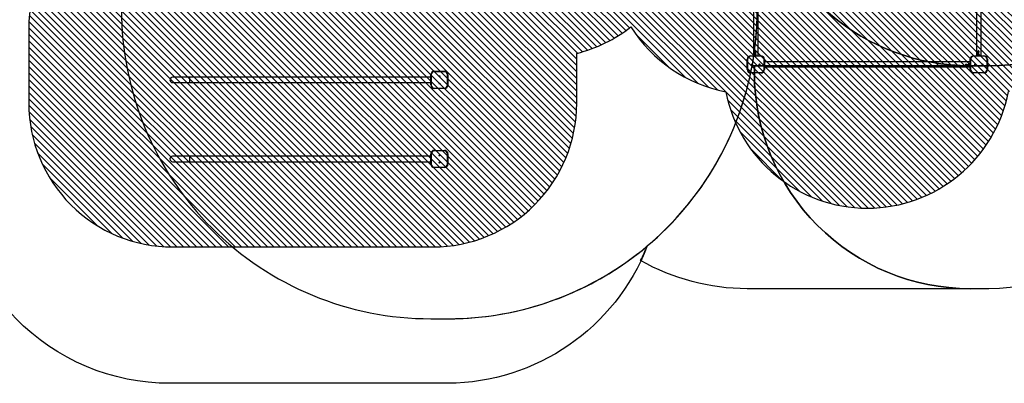
# Model space of a CAD drawing. Units: centimetres. Extents: x 2740 to 4372, y -3886 to -2817.
# Drawn here: x 3290 to 3975, y -3886 to -3633 of the extents above; entities that cross this region are included whole.
import ezdxf

# ---------------------------------------------------------------- set-up
doc = ezdxf.new("R2010")
doc.units = ezdxf.units.CM
doc.layers.add('VP-EQ', color=7, linetype='Continuous', true_color=0x8a3492)
doc.layers.add('VP-HIC', color=6, linetype='Continuous')
doc.layers.add('VP-USE', color=4, linetype='Continuous')
doc.dimstyles.new('Strefa', dxfattribs={"dimtxt": 14, "dimasz": 20, "dimexe": 20, "dimexo": 50, "dimgap": 20, "dimtad": 0, "dimdec": 0, "dimzin": 0, "dimdsep": 46, "dimtxsty": 'Standard', "dimcen": 0.09, "dimadec": 0, "dimazin": 0, "dimtfac": 1, "dimtdec": 4, "dimtofl": 0, "dimtmove": 0, "dimatfit": 3, "dimfxl": 70, "dimfxlon": 1, "dimtolj": 1, "dimtzin": 0, "dimarcsym": 0})

# ---------------------------------------------------------------- blocks, each defined once
blk = doc.blocks.new('*D89')
at = {"layer": 'Defpoints', "color": 0}
for p in [(3582.4, -3237.05), (3582.05, -3735.74), (4256.55, -3735.74)]:
    blk.add_point(p, dxfattribs=at)
at = {"layer": 'VP-EQ', "color": 0, "lineweight": -2}
for p, q in [((4186.55, -3237.05), (4276.55, -3237.05)), ((4256.55, -3257.05), (4256.55, -3447.73)), ((4256.55, -3715.74), (4256.55, -3525.06)), ((4186.55, -3735.74), (4276.55, -3735.74))]:
    blk.add_line(p, q, dxfattribs=at)
at = {"layer": 'VP-EQ', "color": 0}
for points in [[(4259.89, -3257.05), (4253.22, -3257.05), (4256.55, -3237.05)], [(4253.22, -3715.74), (4259.89, -3715.74), (4256.55, -3735.74)]]:
    blk.add_solid(points, dxfattribs=at)
at = {"layer": 'VP-EQ', "color": 0, "insert": (4256.55, -3486.4), "char_height": 14, "attachment_point": 5, "rotation": 90}
blk.add_mtext('\\A1;499', dxfattribs=at)
blk = doc.blocks.new('*D90')
at = {"layer": 'Defpoints', "color": 0}
for p in [(3662.94, -3087.05), (3511.71, -3885.74), (4351.95, -3885.74)]:
    blk.add_point(p, dxfattribs=at)
at = {"layer": 'VP-EQ', "color": 0, "lineweight": -2}
for p, q in [((4281.95, -3087.05), (4371.95, -3087.05)), ((4351.95, -3107.05), (4351.95, -3450.33)), ((4351.95, -3865.74), (4351.95, -3527.66)), ((4281.95, -3885.74), (4371.95, -3885.74))]:
    blk.add_line(p, q, dxfattribs=at)
at = {"layer": 'VP-EQ', "color": 0}
for points in [[(4355.29, -3107.05), (4348.62, -3107.05), (4351.95, -3087.05)], [(4348.62, -3865.74), (4355.29, -3865.74), (4351.95, -3885.74)]]:
    blk.add_solid(points, dxfattribs=at)
at = {"layer": 'VP-EQ', "color": 0, "insert": (4351.95, -3489), "char_height": 14, "attachment_point": 5, "rotation": 90}
blk.add_mtext('\\A1;799', dxfattribs=at)

msp = doc.modelspace()

# ---------------------------------------------------------------- hatches: boundary and pattern name
at = {"layer": 'VP-USE'}
h = msp.add_hatch(dxfattribs=at)
h.set_pattern_fill('ANSI31', color=4, angle=270, style=0)
h.set_pattern_definition([(315, (1284.7947, -3391.2965), (2.245064, 2.245064), [])])
edge = h.paths.add_edge_path()
edge.add_arc((3879.42, -3663.95), 100, 190.97999, 349.07777)
edge.add_arc((3959.1, -3584.62), 100, 280.66836, 432.61488)
edge.add_arc((3959.1, -3449.1), 50, 306.6972, 360)
edge.add_line((4009.1, -3449.1), (4009.1, -3401.7))
edge.add_arc((3959.1, -3401.7), 50, 0, 97.25996)
edge.add_arc((3903.12, -3346.26), 50, 353.2904, 450)
edge.add_line((3903.12, -3296.26), (3855.72, -3296.26))
edge.add_arc((3855.72, -3346.26), 50, 90, 124.81586)
edge.add_line((3827.18, -3305.21), (3827.18, -3239.59))
edge.add_arc((3777.18, -3239.83), 50, 0.27966, 90)
edge.add_line((3777.18, -3189.83), (3602.86, -3189.74))
edge.add_arc((3602.81, -3239.74), 50, 89.94228, 115.2235)
edge.add_arc((3560.38, -3239.83), 50, 65.01372, 90)
edge.add_line((3560.38, -3189.83), (3386.06, -3189.74))
edge.add_arc((3386.01, -3239.74), 50, 89.94228, 180)
edge.add_line((3336.01, -3239.74), (3336.01, -3344.51))
edge.add_arc((3386.01, -3344.51), 50, 180, 270.05075)
edge.add_line((3386.05, -3394.51), (3534.12, -3394.44))
edge.add_arc((3583.56, -3401.88), 50, 171.43991, 180)
edge.add_line((3533.56, -3401.88), (3533.56, -3449.28))
edge.add_arc((3583.56, -3449.28), 50, 180, 191.55255)
edge.add_line((3534.57, -3459.3), (3513.34, -3459.3))
edge.add_arc((3513.34, -3559.3), 100, 90, 168.4186)
edge.add_line((3415.38, -3539.22), (3396.62, -3539.22))
edge.add_arc((3396.64, -3639.22), 100, 90.01274, 180)
edge.add_line((3296.64, -3639.22), (3296.64, -3690.93))
edge.add_arc((3396.64, -3690.93), 100, 180, 270.01274)
edge.add_line((3396.66, -3790.93), (3577.58, -3790.91))
edge.add_arc((3577.58, -3690.91), 100, 270, 360)
edge.add_line((3677.58, -3690.91), (3677.58, -3656.31))
edge.add_arc((3653.34, -3559.3), 100, 284.03054, 308.24747)
edge.add_arc((3800, -3584.77), 100, 212.04903, 259.19283)

# ---------------------------------------------------------------- linework, layer by layer
at = {"layer": 'VP-EQ', "color": 0, "linetype": 'Continuous', "lineweight": 25}
for p, q in [((3800.37, -3514.95), (3800.37, -3657.95)), ((3803.74, -3657.95), (3803.74, -3514.95)), ((3955.37, -3514.95), (3955.37, -3657.95)), ((3958.74, -3657.95), (3958.74, -3514.95)), ((3801.28, -3654.99), (3801.28, -3654.66)), ((3801.28, -3654.66), (3801.36, -3654.66)), ((3801.3, -3654.99), (3801.3, -3654.66)), ((3801.36, -3654.66), (3801.36, -3654.93)), ((3801.55, -3654.98), (3801.54, -3654.88)), ((3801.54, -3654.88), (3801.55, -3654.88)), ((3801.57, -3654.98), (3801.55, -3654.88)), ((3801.62, -3654.9), (3801.66, -3655.07)), ((3801.79, -3654.63), (3801.8, -3654.63)), ((3801.79, -3654.7), (3801.8, -3654.7)), ((3956.28, -3654.99), (3956.28, -3654.66)), ((3956.28, -3654.66), (3956.36, -3654.66)), ((3956.31, -3654.99), (3956.31, -3654.66)), ((3956.36, -3654.66), (3956.36, -3654.94)), ((3956.55, -3654.98), (3956.54, -3654.88)), ((3956.54, -3654.88), (3956.55, -3654.88)), ((3956.57, -3654.98), (3956.55, -3654.88)), ((3956.62, -3654.9), (3956.66, -3655.07)), ((3956.79, -3654.63), (3956.8, -3654.63)), ((3956.79, -3654.7), (3956.8, -3654.7)), ((3796.05, -3667.45), (3796.05, -3660.45)), ((3796.05, -3660.45), (3796.35, -3660.45)), ((3796.05, -3660.45), (3796.05, -3667.45)), ((3796.05, -3660.45), (3796.05, -3660.45)), ((3796.35, -3660.45), (3796.35, -3667.45)), ((3798.55, -3658.25), (3798.55, -3657.95)), ((3798.55, -3657.95), (3805.55, -3657.95)), ((3798.55, -3657.95), (3798.55, -3657.95)), ((3805.55, -3658.25), (3798.55, -3658.25)), ((3801.26, -3655.51), (3801.29, -3655.51)), ((3801.26, -3656.74), (3801.29, -3656.74)), ((3801.26, -3657.36), (3801.29, -3657.36)), ((3801.66, -3655.07), (3801.28, -3654.99)), ((3801.28, -3654.99), (3801.3, -3654.99)), ((3801.28, -3656.08), (3802.05, -3656.08)), ((3801.28, -3656.23), (3801.28, -3656.08)), ((3801.36, -3656.27), (3801.28, -3656.23)), ((3801.28, -3656.23), (3801.3, -3656.23)), ((3801.67, -3655.07), (3801.3, -3654.99)), ((3801.3, -3656.23), (3801.3, -3656.08)), ((3801.36, -3656.26), (3801.3, -3656.23)), ((3801.36, -3654.93), (3801.55, -3654.98)), ((3801.36, -3656.15), (3801.36, -3656.27)), ((3801.36, -3656.15), (3802.05, -3656.15)), ((3801.45, -3656.51), (3801.47, -3656.51)), ((3801.45, -3656.58), (3801.47, -3656.58)), ((3801.45, -3656.91), (3801.45, -3656.98)), ((3801.45, -3657.12), (3801.47, -3657.12)), ((3801.45, -3657.2), (3801.47, -3657.2)), ((3801.45, -3657.52), (3801.45, -3657.6)), ((3801.48, -3657.71), (3801.5, -3657.71)), ((3801.49, -3657.78), (3801.5, -3657.78)), ((3801.55, -3654.98), (3801.57, -3654.98)), ((3801.58, -3656.79), (3801.66, -3656.79)), ((3801.58, -3657.4), (3801.66, -3657.4)), ((3801.61, -3656.6), (3801.62, -3656.6)), ((3801.61, -3657.22), (3801.62, -3657.22)), ((3801.66, -3655.24), (3801.67, -3655.24)), ((3801.85, -3655.34), (3801.66, -3655.31)), ((3801.67, -3655.31), (3801.66, -3655.31)), ((3801.67, -3655.71), (3801.66, -3655.71)), ((3801.66, -3655.78), (3801.67, -3655.78)), ((3801.86, -3655.34), (3801.67, -3655.31)), ((3801.68, -3656.52), (3801.69, -3656.52)), ((3801.68, -3657.13), (3801.69, -3657.13)), ((3801.74, -3657.95), (3801.72, -3657.93)), ((3801.75, -3657.95), (3801.73, -3657.93)), ((3801.76, -3657.87), (3801.84, -3657.95)), ((3801.82, -3656.47), (3801.82, -3656.47)), ((3801.82, -3656.54), (3801.83, -3656.54)), ((3801.82, -3657.08), (3801.82, -3657.08)), ((3801.82, -3657.15), (3801.83, -3657.15)), ((3801.84, -3657.01), (3801.84, -3656.94)), ((3801.84, -3656.94), (3801.84, -3656.94)), ((3801.84, -3657.01), (3801.84, -3656.94)), ((3801.84, -3657.63), (3801.84, -3657.55)), ((3801.84, -3657.55), (3801.84, -3657.55)), ((3801.84, -3657.63), (3801.84, -3657.55)), ((3801.85, -3655.15), (3801.85, -3655.08)), ((3801.85, -3655.08), (3801.85, -3655.08)), ((3801.85, -3655.15), (3801.85, -3655.08)), ((3801.86, -3655.34), (3801.85, -3655.34)), ((3801.95, -3656.88), (3801.95, -3656.88)), ((3801.95, -3657.49), (3801.95, -3657.49)), ((3801.97, -3657.7), (3802.05, -3657.7)), ((3801.97, -3657.95), (3801.97, -3657.7)), ((3801.97, -3657.95), (3801.97, -3657.7)), ((3801.99, -3654.91), (3801.99, -3654.91)), ((3801.99, -3655.51), (3801.99, -3655.51)), ((3801.99, -3656.74), (3801.99, -3656.74)), ((3801.99, -3657.36), (3801.99, -3657.36)), ((3802.05, -3656.08), (3802.05, -3656.15)), ((3802.05, -3657.7), (3802.05, -3657.95)), ((3802.07, -3654.91), (3802.07, -3654.91)), ((3802.07, -3655.51), (3802.07, -3655.51)), ((3802.07, -3656.74), (3802.07, -3656.74)), ((3802.07, -3657.36), (3802.07, -3657.36)), ((3805.55, -3658.25), (3805.55, -3657.95)), ((3807.75, -3667.45), (3807.75, -3660.45)), ((3807.75, -3660.45), (3808.05, -3660.45)), ((3808.05, -3660.45), (3808.05, -3667.45)), ((3951.05, -3667.45), (3951.05, -3660.45)), ((3951.05, -3660.45), (3951.35, -3660.45)), ((3951.05, -3660.45), (3951.05, -3667.45)), ((3951.05, -3660.45), (3951.05, -3660.45)), ((3951.35, -3660.45), (3951.35, -3667.45)), ((3953.55, -3658.25), (3953.55, -3657.95)), ((3953.55, -3657.95), (3960.55, -3657.95)), ((3953.55, -3657.95), (3953.55, -3657.95)), ((3960.55, -3658.25), (3953.55, -3658.25)), ((3956.26, -3655.51), (3956.29, -3655.51)), ((3956.26, -3656.74), (3956.29, -3656.74)), ((3956.26, -3657.36), (3956.29, -3657.36)), ((3956.66, -3655.07), (3956.28, -3654.99)), ((3956.28, -3654.99), (3956.31, -3654.99)), ((3956.28, -3656.08), (3957.05, -3656.08)), ((3956.28, -3656.23), (3956.28, -3656.08)), ((3956.36, -3656.27), (3956.28, -3656.23)), ((3956.28, -3656.23), (3956.31, -3656.23)), ((3956.67, -3655.07), (3956.31, -3654.99)), ((3956.31, -3656.23), (3956.31, -3656.08)), ((3956.36, -3656.26), (3956.31, -3656.23)), ((3956.36, -3654.94), (3956.55, -3654.98)), ((3956.36, -3656.15), (3956.36, -3656.27)), ((3956.36, -3656.15), (3957.05, -3656.15)), ((3956.45, -3656.51), (3956.47, -3656.51)), ((3956.45, -3656.58), (3956.47, -3656.58)), ((3956.45, -3656.91), (3956.45, -3656.98)), ((3956.45, -3657.12), (3956.47, -3657.12)), ((3956.45, -3657.2), (3956.47, -3657.2)), ((3956.45, -3657.52), (3956.45, -3657.6)), ((3956.48, -3657.71), (3956.5, -3657.71)), ((3956.49, -3657.78), (3956.5, -3657.78)), ((3956.55, -3654.98), (3956.57, -3654.98)), ((3956.58, -3656.79), (3956.66, -3656.79)), ((3956.58, -3657.4), (3956.66, -3657.4)), ((3956.61, -3656.6), (3956.62, -3656.6)), ((3956.61, -3657.22), (3956.62, -3657.22)), ((3956.66, -3655.24), (3956.67, -3655.24)), ((3956.85, -3655.34), (3956.66, -3655.31)), ((3956.67, -3655.31), (3956.66, -3655.31)), ((3956.67, -3655.71), (3956.66, -3655.71)), ((3956.66, -3655.78), (3956.67, -3655.78)), ((3956.86, -3655.34), (3956.67, -3655.31)), ((3956.68, -3656.52), (3956.69, -3656.52)), ((3956.68, -3657.13), (3956.69, -3657.13)), ((3956.74, -3657.95), (3956.72, -3657.93)), ((3956.75, -3657.95), (3956.73, -3657.93)), ((3956.76, -3657.87), (3956.84, -3657.95)), ((3956.82, -3656.47), (3956.82, -3656.47)), ((3956.82, -3656.54), (3956.83, -3656.54)), ((3956.82, -3657.08), (3956.82, -3657.08)), ((3956.82, -3657.16), (3956.83, -3657.16)), ((3956.84, -3657.01), (3956.84, -3656.94)), ((3956.84, -3656.94), (3956.84, -3656.94)), ((3956.84, -3657.01), (3956.84, -3656.94)), ((3956.84, -3657.63), (3956.84, -3657.56)), ((3956.84, -3657.56), (3956.84, -3657.56)), ((3956.84, -3657.63), (3956.84, -3657.56)), ((3956.85, -3655.16), (3956.85, -3655.08)), ((3956.85, -3655.08), (3956.85, -3655.08)), ((3956.85, -3655.16), (3956.85, -3655.08)), ((3956.86, -3655.34), (3956.85, -3655.34)), ((3956.95, -3656.88), (3956.95, -3656.88)), ((3956.95, -3657.49), (3956.95, -3657.49)), ((3956.97, -3657.7), (3957.05, -3657.7)), ((3956.97, -3657.95), (3956.97, -3657.7)), ((3956.97, -3657.95), (3956.97, -3657.7)), ((3956.99, -3654.91), (3956.99, -3654.91)), ((3956.99, -3655.51), (3956.99, -3655.51)), ((3956.99, -3656.74), (3956.99, -3656.74)), ((3956.99, -3657.36), (3956.99, -3657.36)), ((3957.05, -3656.08), (3957.05, -3656.15)), ((3957.05, -3657.7), (3957.05, -3657.95)), ((3957.07, -3654.91), (3957.07, -3654.91)), ((3957.07, -3655.51), (3957.07, -3655.51)), ((3957.07, -3656.74), (3957.07, -3656.74)), ((3957.07, -3657.36), (3957.07, -3657.36)), ((3960.55, -3658.25), (3960.55, -3657.95)), ((3962.75, -3667.45), (3962.75, -3660.45)), ((3962.75, -3660.45), (3963.05, -3660.45)), ((3963.05, -3660.45), (3963.05, -3667.45)), ((3796.05, -3667.45), (3796.35, -3667.45)), ((3796.05, -3667.45), (3796.05, -3667.45)), ((3807.75, -3667.45), (3808.05, -3667.45)), ((3951.05, -3662.26), (3808.05, -3662.26)), ((3808.05, -3665.63), (3951.05, -3665.63)), ((3947.74, -3664.21), (3947.74, -3664.2)), ((3947.77, -3664.64), (3948.04, -3664.64)), ((3947.77, -3664.72), (3947.77, -3664.64)), ((3948.1, -3664.69), (3947.77, -3664.69)), ((3948.1, -3664.72), (3947.77, -3664.72)), ((3947.81, -3664.21), (3947.81, -3664.2)), ((3948.09, -3664.43), (3947.99, -3664.44)), ((3947.99, -3664.46), (3947.99, -3664.44)), ((3948.09, -3664.45), (3947.99, -3664.46)), ((3948, -3664.38), (3948.18, -3664.34)), ((3948.01, -3664.01), (3948.01, -3664)), ((3948.02, -3663.92), (3948.02, -3663.93)), ((3948.04, -3664.64), (3948.09, -3664.45)), ((3948.09, -3664.45), (3948.09, -3664.43)), ((3948.18, -3664.33), (3948.1, -3664.69)), ((3948.18, -3664.34), (3948.1, -3664.72)), ((3948.1, -3664.72), (3948.1, -3664.69)), ((3948.19, -3664.15), (3948.19, -3664.14)), ((3948.26, -3664.14), (3948.19, -3664.14)), ((3948.26, -3664.15), (3948.19, -3664.15)), ((3948.34, -3664.34), (3948.34, -3664.33)), ((3948.45, -3664.14), (3948.42, -3664.34)), ((3948.45, -3664.14), (3948.42, -3664.33)), ((3948.42, -3664.33), (3948.42, -3664.34)), ((3948.45, -3664.14), (3948.45, -3664.14)), ((3948.62, -3663.92), (3948.62, -3663.93)), ((3948.62, -3664), (3948.62, -3664.01)), ((3948.62, -3664.73), (3948.62, -3664.71)), ((3948.82, -3664.33), (3948.82, -3664.34)), ((3948.89, -3664.34), (3948.89, -3664.33)), ((3949.19, -3663.95), (3949.26, -3663.95)), ((3949.19, -3664.72), (3949.19, -3663.95)), ((3949.33, -3664.69), (3949.19, -3664.69)), ((3949.33, -3664.72), (3949.19, -3664.72)), ((3949.26, -3664.64), (3949.26, -3663.95)), ((3949.26, -3664.64), (3949.38, -3664.64)), ((3949.38, -3664.64), (3949.33, -3664.72)), ((3949.37, -3664.64), (3949.33, -3664.69)), ((3949.33, -3664.72), (3949.33, -3664.69)), ((3949.57, -3664.18), (3949.57, -3664.18)), ((3949.62, -3664.32), (3949.62, -3664.31)), ((3949.62, -3664.54), (3949.62, -3664.53)), ((3949.65, -3664.18), (3949.65, -3664.17)), ((3949.69, -3664.54), (3949.69, -3664.53)), ((3949.71, -3664.39), (3949.71, -3664.37)), ((3949.85, -3663.92), (3949.85, -3663.93)), ((3949.85, -3664.01), (3949.85, -3664)), ((3949.85, -3664.73), (3949.85, -3664.71)), ((3949.89, -3664.42), (3949.89, -3664.34)), ((3949.98, -3664.05), (3949.98, -3664.05)), ((3950.02, -3664.55), (3950.09, -3664.55)), ((3950.05, -3664.16), (3950.05, -3664.15)), ((3950.12, -3664.15), (3950.05, -3664.15)), ((3950.12, -3664.16), (3950.05, -3664.16)), ((3950.19, -3664.18), (3950.19, -3664.18)), ((3950.23, -3664.54), (3950.23, -3664.53)), ((3950.24, -3664.32), (3950.24, -3664.31)), ((3950.26, -3664.18), (3950.26, -3664.17)), ((3950.3, -3664.54), (3950.3, -3664.53)), ((3950.32, -3664.39), (3950.32, -3664.37)), ((3950.46, -3664.73), (3950.46, -3664.71)), ((3950.47, -3663.92), (3950.47, -3663.93)), ((3950.47, -3664.01), (3950.47, -3664)), ((3950.51, -3664.42), (3950.51, -3664.34)), ((3950.6, -3664.05), (3950.6, -3664.05)), ((3950.63, -3664.55), (3950.7, -3664.55)), ((3950.66, -3664.16), (3950.66, -3664.15)), ((3950.73, -3664.15), (3950.66, -3664.15)), ((3950.73, -3664.16), (3950.66, -3664.16)), ((3950.81, -3663.95), (3951.05, -3663.95)), ((3950.81, -3664.03), (3950.81, -3663.95)), ((3951.05, -3664.02), (3950.81, -3664.02)), ((3951.05, -3664.03), (3950.81, -3664.03)), ((3950.82, -3664.52), (3950.82, -3664.5)), ((3950.89, -3664.51), (3950.89, -3664.49)), ((3950.98, -3664.24), (3951.05, -3664.16)), ((3951.05, -3664.25), (3951.04, -3664.26)), ((3951.05, -3664.26), (3951.04, -3664.27)), ((3951.05, -3667.45), (3951.35, -3667.45)), ((3951.05, -3667.45), (3951.05, -3667.45)), ((3962.75, -3667.45), (3963.05, -3667.45)), ((3394.83, -3674.22), (3394.82, -3674.22)), ((3408.65, -3672.85), (3396.65, -3672.85)), ((3576.05, -3672.85), (3408.65, -3672.85)), ((3408.65, -3674.75), (3408.65, -3672.85)), ((3408.65, -3676.65), (3408.65, -3674.75)), ((3576.05, -3671.24), (3576.35, -3671.24)), ((3576.05, -3678.24), (3576.05, -3671.24)), ((3576.35, -3671.24), (3576.35, -3678.24)), ((3578.55, -3668.74), (3585.55, -3668.74)), ((3578.55, -3668.74), (3578.55, -3669.04)), ((3585.55, -3669.04), (3578.55, -3669.04)), ((3585.55, -3668.74), (3585.55, -3669.04)), ((3587.75, -3678.24), (3587.75, -3671.24)), ((3587.75, -3671.24), (3588.05, -3671.24)), ((3588.05, -3671.24), (3588.05, -3678.24)), ((3798.55, -3669.95), (3798.55, -3669.65)), ((3798.55, -3669.65), (3805.55, -3669.65)), ((3805.55, -3669.95), (3798.55, -3669.95)), ((3798.55, -3669.95), (3798.55, -3669.95)), ((3805.55, -3669.95), (3805.55, -3669.65)), ((3953.55, -3669.95), (3953.55, -3669.65)), ((3953.55, -3669.65), (3960.55, -3669.65)), ((3960.55, -3669.95), (3953.55, -3669.95)), ((3953.55, -3669.95), (3953.55, -3669.95)), ((3960.55, -3669.95), (3960.55, -3669.65)), ((3396.65, -3676.65), (3408.65, -3676.65)), ((3408.65, -3676.65), (3576.05, -3676.65)), ((3576.05, -3678.24), (3576.35, -3678.24)), ((3578.55, -3680.44), (3585.55, -3680.44)), ((3578.55, -3680.44), (3578.55, -3680.74)), ((3585.55, -3680.74), (3578.55, -3680.74)), ((3585.55, -3680.44), (3585.55, -3680.74)), ((3587.75, -3678.24), (3588.05, -3678.24)), ((3394.83, -3729.22), (3394.82, -3729.22)), ((3408.65, -3727.85), (3396.65, -3727.85)), ((3576.05, -3727.85), (3408.65, -3727.85)), ((3408.65, -3729.75), (3408.65, -3727.85)), ((3408.65, -3731.65), (3408.65, -3729.75)), ((3576.05, -3733.24), (3576.05, -3726.24)), ((3576.05, -3726.24), (3576.35, -3726.24)), ((3576.35, -3726.24), (3576.35, -3733.24)), ((3578.55, -3723.74), (3578.55, -3724.04)), ((3578.55, -3723.74), (3585.55, -3723.74)), ((3585.55, -3724.04), (3578.55, -3724.04)), ((3585.55, -3723.74), (3585.55, -3724.04)), ((3587.75, -3733.24), (3587.75, -3726.24)), ((3587.75, -3726.24), (3588.05, -3726.24)), ((3588.05, -3726.24), (3588.05, -3733.24)), ((3396.65, -3731.65), (3408.65, -3731.65)), ((3408.65, -3731.65), (3576.05, -3731.65)), ((3576.05, -3733.24), (3576.35, -3733.24)), ((3578.55, -3735.44), (3585.55, -3735.44)), ((3578.55, -3735.44), (3578.55, -3735.74)), ((3585.55, -3735.74), (3578.55, -3735.74)), ((3585.55, -3735.44), (3585.55, -3735.74)), ((3587.75, -3733.24), (3588.05, -3733.24))]:
    msp.add_line(p, q, dxfattribs=at)
at = {"layer": 'VP-EQ', "color": 0, "linetype": 'Continuous', "lineweight": 25, "flags": 128}
for points in [[(3802.05, -3654.8), (3802.05, -3654.8), (3802.07, -3654.91)], [(3957.05, -3654.8), (3957.05, -3654.8), (3957.07, -3654.91)], [(3801.26, -3655.51), (3801.27, -3655.44), (3801.3, -3655.38), (3801.34, -3655.33), (3801.4, -3655.29), (3801.52, -3655.25), (3801.66, -3655.24)], [(3801.66, -3655.78), (3801.52, -3655.77), (3801.4, -3655.73), (3801.34, -3655.7), (3801.3, -3655.65), (3801.27, -3655.58), (3801.26, -3655.51)], [(3801.26, -3656.74), (3801.28, -3656.66), (3801.31, -3656.58), (3801.34, -3656.55), (3801.38, -3656.53), (3801.41, -3656.51), (3801.43, -3656.51), (3801.45, -3656.51)], [(3801.26, -3657.36), (3801.28, -3657.27), (3801.31, -3657.2), (3801.34, -3657.17), (3801.38, -3657.14), (3801.41, -3657.13), (3801.43, -3657.13), (3801.45, -3657.12)], [(3801.29, -3655.51), (3801.3, -3655.44), (3801.32, -3655.38), (3801.36, -3655.33), (3801.42, -3655.29), (3801.54, -3655.25), (3801.67, -3655.24)], [(3801.67, -3655.78), (3801.54, -3655.77), (3801.42, -3655.73), (3801.36, -3655.7), (3801.32, -3655.65), (3801.3, -3655.58), (3801.29, -3655.51)], [(3801.29, -3656.74), (3801.3, -3656.66), (3801.34, -3656.58), (3801.36, -3656.55), (3801.4, -3656.53), (3801.43, -3656.51), (3801.45, -3656.51), (3801.47, -3656.51)], [(3801.29, -3657.36), (3801.3, -3657.27), (3801.34, -3657.2), (3801.36, -3657.17), (3801.4, -3657.14), (3801.43, -3657.13), (3801.45, -3657.13), (3801.47, -3657.12)], [(3801.66, -3655.31), (3801.55, -3655.32), (3801.45, -3655.34), (3801.41, -3655.37), (3801.37, -3655.41), (3801.35, -3655.46), (3801.34, -3655.51)], [(3801.34, -3655.51), (3801.35, -3655.56), (3801.37, -3655.61), (3801.4, -3655.65), (3801.45, -3655.68), (3801.55, -3655.7), (3801.66, -3655.71)], [(3801.45, -3656.58), (3801.43, -3656.58), (3801.4, -3656.6), (3801.38, -3656.61), (3801.37, -3656.63), (3801.34, -3656.69), (3801.34, -3656.74)], [(3801.45, -3657.2), (3801.43, -3657.2), (3801.4, -3657.21), (3801.38, -3657.23), (3801.37, -3657.25), (3801.34, -3657.3), (3801.34, -3657.36)], [(3801.58, -3656.79), (3801.57, -3656.72), (3801.55, -3656.65), (3801.53, -3656.63), (3801.51, -3656.6), (3801.48, -3656.59), (3801.47, -3656.58), (3801.45, -3656.58)], [(3801.58, -3657.4), (3801.57, -3657.33), (3801.55, -3657.27), (3801.53, -3657.24), (3801.51, -3657.22), (3801.48, -3657.2), (3801.47, -3657.2), (3801.45, -3657.2)], [(3801.59, -3656.79), (3801.58, -3656.72), (3801.57, -3656.65), (3801.55, -3656.63), (3801.53, -3656.6), (3801.5, -3656.59), (3801.49, -3656.58), (3801.47, -3656.58)], [(3801.59, -3657.4), (3801.58, -3657.33), (3801.57, -3657.27), (3801.55, -3657.24), (3801.53, -3657.22), (3801.5, -3657.2), (3801.49, -3657.2), (3801.47, -3657.2)], [(3801.61, -3656.6), (3801.64, -3656.55), (3801.68, -3656.52)], [(3801.61, -3657.22), (3801.64, -3657.17), (3801.68, -3657.13)], [(3801.62, -3656.6), (3801.65, -3656.55), (3801.69, -3656.52)], [(3801.62, -3657.22), (3801.65, -3657.17), (3801.69, -3657.13)], [(3801.66, -3655.24), (3801.79, -3655.25), (3801.93, -3655.29), (3801.99, -3655.33), (3802.03, -3655.38), (3802.06, -3655.44), (3802.07, -3655.51)], [(3802.07, -3655.51), (3802.06, -3655.58), (3802.03, -3655.65), (3801.98, -3655.7), (3801.93, -3655.73), (3801.79, -3655.77), (3801.66, -3655.78)], [(3801.66, -3655.71), (3801.76, -3655.7), (3801.87, -3655.68), (3801.92, -3655.65), (3801.96, -3655.61), (3801.98, -3655.56), (3801.99, -3655.51)], [(3801.82, -3656.54), (3801.78, -3656.55), (3801.74, -3656.56), (3801.71, -3656.59), (3801.69, -3656.62), (3801.66, -3656.7), (3801.66, -3656.79)], [(3801.82, -3657.15), (3801.78, -3657.16), (3801.74, -3657.18), (3801.71, -3657.21), (3801.69, -3657.24), (3801.66, -3657.32), (3801.66, -3657.4)], [(3801.67, -3655.71), (3801.77, -3655.7), (3801.87, -3655.68), (3801.92, -3655.65), (3801.96, -3655.61), (3801.98, -3655.56), (3801.99, -3655.51)], [(3801.68, -3656.52), (3801.74, -3656.48), (3801.82, -3656.47)], [(3801.68, -3657.13), (3801.74, -3657.1), (3801.82, -3657.08)], [(3801.69, -3656.52), (3801.75, -3656.48), (3801.82, -3656.47)], [(3801.69, -3657.13), (3801.75, -3657.1), (3801.82, -3657.08)], [(3801.84, -3656.94), (3801.9, -3656.92), (3801.95, -3656.88)], [(3801.84, -3656.94), (3801.9, -3656.92), (3801.95, -3656.88)], [(3801.84, -3657.55), (3801.9, -3657.53), (3801.95, -3657.49)], [(3801.84, -3657.55), (3801.9, -3657.53), (3801.95, -3657.49)], [(3801.95, -3656.88), (3801.98, -3656.81), (3801.99, -3656.74)], [(3801.95, -3656.88), (3801.98, -3656.81), (3801.99, -3656.74)], [(3801.95, -3657.49), (3801.98, -3657.43), (3801.99, -3657.36)], [(3801.95, -3657.49), (3801.98, -3657.43), (3801.99, -3657.36)], [(3802.07, -3654.91), (3802.06, -3655), (3802.05, -3655.01)], [(3802.05, -3655.41), (3802.06, -3655.44), (3802.07, -3655.51)], [(3802.07, -3655.51), (3802.06, -3655.58), (3802.05, -3655.61)], [(3802.05, -3656.63), (3802.06, -3656.64), (3802.07, -3656.74)], [(3802.07, -3656.74), (3802.06, -3656.84), (3802.05, -3656.86)], [(3802.05, -3657.25), (3802.06, -3657.26), (3802.07, -3657.36)], [(3802.07, -3657.36), (3802.06, -3657.46), (3802.05, -3657.47)], [(3956.26, -3655.51), (3956.27, -3655.44), (3956.3, -3655.38), (3956.34, -3655.33), (3956.4, -3655.29), (3956.52, -3655.25), (3956.66, -3655.24)], [(3956.66, -3655.78), (3956.52, -3655.77), (3956.4, -3655.73), (3956.34, -3655.7), (3956.3, -3655.65), (3956.27, -3655.58), (3956.26, -3655.51)], [(3956.26, -3656.74), (3956.28, -3656.66), (3956.31, -3656.58), (3956.34, -3656.55), (3956.38, -3656.53), (3956.41, -3656.51), (3956.43, -3656.51), (3956.45, -3656.51)], [(3956.26, -3657.36), (3956.28, -3657.27), (3956.31, -3657.2), (3956.34, -3657.17), (3956.38, -3657.14), (3956.41, -3657.13), (3956.43, -3657.13), (3956.45, -3657.12)], [(3956.29, -3655.51), (3956.3, -3655.44), (3956.32, -3655.38), (3956.36, -3655.33), (3956.42, -3655.29), (3956.54, -3655.25), (3956.67, -3655.24)], [(3956.67, -3655.78), (3956.54, -3655.77), (3956.42, -3655.73), (3956.36, -3655.7), (3956.32, -3655.65), (3956.3, -3655.58), (3956.29, -3655.51)], [(3956.29, -3656.74), (3956.3, -3656.66), (3956.34, -3656.58), (3956.36, -3656.55), (3956.4, -3656.53), (3956.43, -3656.51), (3956.45, -3656.51), (3956.47, -3656.51)], [(3956.29, -3657.36), (3956.3, -3657.27), (3956.34, -3657.2), (3956.36, -3657.17), (3956.4, -3657.14), (3956.43, -3657.13), (3956.45, -3657.13), (3956.47, -3657.12)], [(3956.66, -3655.31), (3956.55, -3655.32), (3956.45, -3655.34), (3956.41, -3655.37), (3956.37, -3655.41), (3956.35, -3655.46), (3956.34, -3655.51)], [(3956.34, -3655.51), (3956.35, -3655.56), (3956.37, -3655.61), (3956.41, -3655.65), (3956.45, -3655.68), (3956.55, -3655.7), (3956.66, -3655.71)], [(3956.45, -3656.58), (3956.43, -3656.58), (3956.4, -3656.6), (3956.38, -3656.61), (3956.37, -3656.63), (3956.34, -3656.69), (3956.34, -3656.74)], [(3956.45, -3657.2), (3956.43, -3657.2), (3956.4, -3657.21), (3956.38, -3657.23), (3956.37, -3657.25), (3956.34, -3657.3), (3956.34, -3657.36)], [(3956.58, -3656.79), (3956.57, -3656.72), (3956.55, -3656.66), (3956.53, -3656.63), (3956.51, -3656.6), (3956.48, -3656.59), (3956.47, -3656.58), (3956.45, -3656.58)], [(3956.58, -3657.4), (3956.57, -3657.33), (3956.55, -3657.27), (3956.53, -3657.24), (3956.51, -3657.22), (3956.48, -3657.2), (3956.47, -3657.2), (3956.45, -3657.2)], [(3956.59, -3656.79), (3956.59, -3656.72), (3956.57, -3656.66), (3956.55, -3656.63), (3956.53, -3656.6), (3956.5, -3656.59), (3956.49, -3656.58), (3956.47, -3656.58)], [(3956.59, -3657.4), (3956.59, -3657.33), (3956.57, -3657.27), (3956.55, -3657.24), (3956.53, -3657.22), (3956.5, -3657.2), (3956.49, -3657.2), (3956.47, -3657.2)], [(3956.61, -3656.6), (3956.64, -3656.55), (3956.68, -3656.52)], [(3956.61, -3657.22), (3956.64, -3657.17), (3956.68, -3657.13)], [(3956.62, -3656.6), (3956.65, -3656.55), (3956.69, -3656.52)], [(3956.62, -3657.22), (3956.65, -3657.17), (3956.69, -3657.13)], [(3956.66, -3655.24), (3956.79, -3655.25), (3956.93, -3655.29), (3956.99, -3655.33), (3957.03, -3655.38), (3957.06, -3655.44), (3957.07, -3655.51)], [(3957.07, -3655.51), (3957.06, -3655.58), (3957.03, -3655.65), (3956.99, -3655.7), (3956.93, -3655.73), (3956.79, -3655.77), (3956.66, -3655.78)], [(3956.66, -3655.71), (3956.76, -3655.7), (3956.87, -3655.68), (3956.92, -3655.65), (3956.96, -3655.61), (3956.98, -3655.56), (3956.99, -3655.51)], [(3956.82, -3656.54), (3956.78, -3656.55), (3956.74, -3656.56), (3956.71, -3656.59), (3956.69, -3656.62), (3956.66, -3656.7), (3956.66, -3656.79)], [(3956.82, -3657.16), (3956.78, -3657.16), (3956.74, -3657.18), (3956.71, -3657.21), (3956.69, -3657.24), (3956.66, -3657.32), (3956.66, -3657.4)], [(3956.67, -3655.71), (3956.77, -3655.7), (3956.87, -3655.68), (3956.92, -3655.65), (3956.96, -3655.61), (3956.98, -3655.56), (3956.99, -3655.51)], [(3956.68, -3656.52), (3956.74, -3656.48), (3956.82, -3656.47)], [(3956.68, -3657.13), (3956.74, -3657.1), (3956.82, -3657.08)], [(3956.69, -3656.52), (3956.75, -3656.48), (3956.82, -3656.47)], [(3956.69, -3657.13), (3956.75, -3657.1), (3956.82, -3657.08)], [(3956.84, -3656.94), (3956.9, -3656.92), (3956.95, -3656.88)], [(3956.84, -3656.94), (3956.9, -3656.92), (3956.95, -3656.88)], [(3956.84, -3657.56), (3956.9, -3657.53), (3956.95, -3657.49)], [(3956.84, -3657.56), (3956.9, -3657.53), (3956.95, -3657.49)], [(3956.95, -3656.88), (3956.98, -3656.81), (3956.99, -3656.74)], [(3956.95, -3656.88), (3956.98, -3656.81), (3956.99, -3656.74)], [(3956.95, -3657.49), (3956.98, -3657.43), (3956.99, -3657.36)], [(3956.95, -3657.49), (3956.98, -3657.43), (3956.99, -3657.36)], [(3957.07, -3654.91), (3957.06, -3655), (3957.05, -3655.01)], [(3957.05, -3655.41), (3957.06, -3655.44), (3957.07, -3655.51)], [(3957.07, -3655.51), (3957.06, -3655.58), (3957.05, -3655.61)], [(3957.05, -3656.63), (3957.06, -3656.64), (3957.07, -3656.74)], [(3957.07, -3656.74), (3957.06, -3656.84), (3957.05, -3656.86)], [(3957.05, -3657.25), (3957.06, -3657.26), (3957.07, -3657.36)], [(3957.07, -3657.36), (3957.06, -3657.46), (3957.05, -3657.47)], [(3947.91, -3663.95), (3947.91, -3663.94), (3948.02, -3663.93)], [(3948.02, -3663.93), (3948.11, -3663.94), (3948.12, -3663.95)], [(3948.34, -3664.34), (3948.35, -3664.2), (3948.4, -3664.07), (3948.43, -3664.01), (3948.49, -3663.97), (3948.55, -3663.93), (3948.62, -3663.92)], [(3948.62, -3664.71), (3948.55, -3664.7), (3948.49, -3664.68), (3948.43, -3664.63), (3948.4, -3664.58), (3948.35, -3664.46), (3948.34, -3664.33)], [(3948.62, -3664.73), (3948.55, -3664.72), (3948.49, -3664.7), (3948.43, -3664.66), (3948.4, -3664.6), (3948.35, -3664.48), (3948.34, -3664.34)], [(3948.42, -3664.34), (3948.42, -3664.45), (3948.45, -3664.55), (3948.48, -3664.59), (3948.52, -3664.63), (3948.56, -3664.65), (3948.62, -3664.66)], [(3948.52, -3663.95), (3948.55, -3663.94), (3948.62, -3663.93)], [(3948.62, -3663.92), (3948.69, -3663.93), (3948.75, -3663.97), (3948.8, -3664.01), (3948.84, -3664.07), (3948.88, -3664.2), (3948.89, -3664.34)], [(3948.62, -3663.93), (3948.69, -3663.94), (3948.72, -3663.95)], [(3948.82, -3664.33), (3948.81, -3664.23), (3948.79, -3664.12), (3948.76, -3664.08), (3948.72, -3664.04), (3948.67, -3664.01), (3948.62, -3664)], [(3948.82, -3664.34), (3948.81, -3664.23), (3948.79, -3664.13), (3948.76, -3664.08), (3948.72, -3664.04), (3948.67, -3664.02), (3948.62, -3664.01)], [(3948.89, -3664.33), (3948.88, -3664.46), (3948.84, -3664.58), (3948.8, -3664.64), (3948.75, -3664.68), (3948.69, -3664.7), (3948.62, -3664.71)], [(3948.89, -3664.34), (3948.88, -3664.48), (3948.84, -3664.6), (3948.8, -3664.66), (3948.75, -3664.7), (3948.69, -3664.72), (3948.62, -3664.73)], [(3948.62, -3664.66), (3948.67, -3664.65), (3948.72, -3664.63), (3948.76, -3664.59), (3948.79, -3664.55), (3948.81, -3664.45), (3948.82, -3664.34)], [(3949.62, -3664.32), (3949.59, -3664.26), (3949.57, -3664.18)], [(3949.62, -3664.31), (3949.59, -3664.25), (3949.57, -3664.18)], [(3949.71, -3664.37), (3949.66, -3664.35), (3949.62, -3664.31)], [(3949.71, -3664.39), (3949.66, -3664.36), (3949.62, -3664.32)], [(3949.85, -3664.71), (3949.76, -3664.7), (3949.69, -3664.66), (3949.66, -3664.63), (3949.64, -3664.6), (3949.62, -3664.57), (3949.62, -3664.55), (3949.62, -3664.53)], [(3949.85, -3664.73), (3949.76, -3664.72), (3949.69, -3664.68), (3949.66, -3664.66), (3949.64, -3664.62), (3949.62, -3664.58), (3949.62, -3664.56), (3949.62, -3664.54)], [(3949.65, -3664.18), (3949.65, -3664.22), (3949.67, -3664.25), (3949.7, -3664.28), (3949.73, -3664.31), (3949.81, -3664.33), (3949.89, -3664.34)], [(3949.89, -3664.41), (3949.83, -3664.41), (3949.76, -3664.43), (3949.73, -3664.45), (3949.71, -3664.47), (3949.69, -3664.5), (3949.69, -3664.51), (3949.69, -3664.53)], [(3949.89, -3664.42), (3949.83, -3664.43), (3949.76, -3664.45), (3949.73, -3664.46), (3949.71, -3664.49), (3949.69, -3664.51), (3949.69, -3664.53), (3949.69, -3664.54)], [(3949.69, -3664.54), (3949.69, -3664.57), (3949.7, -3664.59), (3949.72, -3664.62), (3949.74, -3664.63), (3949.79, -3664.65), (3949.85, -3664.66)], [(3949.74, -3663.95), (3949.75, -3663.94), (3949.85, -3663.93)], [(3949.85, -3663.93), (3949.95, -3663.94), (3949.96, -3663.95)], [(3949.98, -3664.05), (3949.92, -3664.01), (3949.85, -3664)], [(3949.98, -3664.05), (3949.92, -3664.02), (3949.85, -3664.01)], [(3950.05, -3664.16), (3950.02, -3664.1), (3949.98, -3664.05)], [(3950.05, -3664.15), (3950.02, -3664.1), (3949.98, -3664.05)], [(3950.24, -3664.32), (3950.2, -3664.26), (3950.19, -3664.18)], [(3950.24, -3664.31), (3950.2, -3664.25), (3950.19, -3664.18)], [(3950.46, -3664.71), (3950.38, -3664.7), (3950.3, -3664.66), (3950.27, -3664.63), (3950.25, -3664.6), (3950.24, -3664.57), (3950.23, -3664.55), (3950.23, -3664.53)], [(3950.46, -3664.73), (3950.38, -3664.72), (3950.3, -3664.68), (3950.27, -3664.66), (3950.25, -3664.62), (3950.24, -3664.58), (3950.23, -3664.56), (3950.23, -3664.54)], [(3950.32, -3664.37), (3950.28, -3664.35), (3950.24, -3664.31)], [(3950.32, -3664.39), (3950.28, -3664.36), (3950.24, -3664.32)], [(3950.26, -3664.18), (3950.27, -3664.22), (3950.29, -3664.25), (3950.31, -3664.28), (3950.35, -3664.31), (3950.43, -3664.33), (3950.51, -3664.34)], [(3950.51, -3664.41), (3950.44, -3664.41), (3950.38, -3664.43), (3950.35, -3664.45), (3950.32, -3664.47), (3950.31, -3664.5), (3950.3, -3664.51), (3950.3, -3664.53)], [(3950.51, -3664.42), (3950.44, -3664.43), (3950.38, -3664.45), (3950.35, -3664.46), (3950.32, -3664.49), (3950.31, -3664.51), (3950.3, -3664.53), (3950.3, -3664.54)], [(3950.3, -3664.54), (3950.31, -3664.57), (3950.32, -3664.59), (3950.34, -3664.62), (3950.36, -3664.63), (3950.41, -3664.65), (3950.46, -3664.66)], [(3950.36, -3663.95), (3950.36, -3663.94), (3950.47, -3663.93)], [(3950.47, -3663.93), (3950.56, -3663.94), (3950.58, -3663.95)], [(3950.6, -3664.05), (3950.54, -3664.01), (3950.47, -3664)], [(3950.6, -3664.05), (3950.54, -3664.02), (3950.47, -3664.01)], [(3950.66, -3664.16), (3950.64, -3664.1), (3950.6, -3664.05)], [(3950.66, -3664.15), (3950.64, -3664.1), (3950.6, -3664.05)]]:
    msp.add_lwpolyline(points, dxfattribs=at)
at = {"layer": 'VP-EQ', "color": 0, "linetype": 'Continuous', "lineweight": 25}
for centre, radius in [((3799.55, -3663.95), 0.325), ((3799.55, -3663.95), 0.3), ((3804.55, -3663.95), 0.325), ((3804.55, -3663.95), 0.3), ((3954.55, -3663.95), 0.325), ((3954.55, -3663.95), 0.3), ((3959.55, -3663.95), 0.325), ((3959.55, -3663.95), 0.3), ((3582.05, -3672.25), 0.325), ((3582.05, -3672.25), 0.3), ((3582.05, -3677.25), 0.325), ((3582.05, -3677.25), 0.3), ((3582.05, -3727.25), 0.325), ((3582.05, -3727.25), 0.3), ((3582.05, -3732.25), 0.325), ((3582.05, -3732.25), 0.3)]:
    msp.add_circle(centre, radius, dxfattribs=at)
for centre, radius, start, end in [((3801.78, -3654.87), 0.243, 87.33596, 182.07296), ((3801.79, -3654.87), 0.24, 88.19911, 182.93238), ((3801.79, -3654.88), 0.174, 90.2711, 186.08153), ((3801.8, -3654.9), 0.272, 358.38423, 91.99641), ((3801.79, -3654.9), 0.199, 358.94093, 90.71155), ((3801.8, -3654.9), 0.196, 358.00464, 89.91671), ((3956.78, -3654.88), 0.243, 87.33931, 182.06424), ((3956.79, -3654.87), 0.24, 88.19806, 182.93343), ((3956.79, -3654.88), 0.174, 90.26538, 186.08373), ((3956.8, -3654.9), 0.271, 358.37319, 92.00014), ((3956.79, -3654.9), 0.199, 358.9349, 90.71418), ((3956.8, -3654.9), 0.196, 358.00823, 89.91648), ((3798.55, -3660.45), 2.5, 90, 180.01691), ((3798.55, -3660.45), 2.5, 90, 180.01691), ((3798.55, -3660.45), 2.2, 90, 180.01691), ((3801.5, -3656.75), 0.234, 177.72718, 258.4544), ((3801.5, -3657.37), 0.234, 177.7273, 258.4515), ((3801.49, -3657.93), 0.224, 91.45861, 184.61321), ((3801.51, -3656.76), 0.225, 176.25788, 254.26273), ((3801.51, -3657.37), 0.225, 176.25405, 254.26655), ((3801.51, -3657.93), 0.221, 92.42953, 185.35247), ((3801.51, -3656.75), 0.172, 178.17483, 250.01168), ((3801.51, -3657.36), 0.172, 178.17017, 250.01634), ((3801.5, -3657.94), 0.16, 93.5515, 184.79887), ((3801.45, -3656.69), 0.185, 29.62423, 88.67455), ((3801.45, -3657.31), 0.185, 29.62732, 88.67789), ((3801.44, -3658.1), 0.395, 35.74818, 83.65558), ((3801.43, -3658.13), 0.357, 34.20405, 80.50577), ((3801.44, -3658.12), 0.344, 33.06683, 80.06494), ((3801.81, -3656.73), 0.264, 357.29739, 88.55122), ((3801.81, -3656.72), 0.183, 353.30048, 85.90909), ((3801.81, -3657.35), 0.264, 357.29642, 88.54974), ((3801.81, -3657.34), 0.183, 353.29363, 85.91924), ((3801.81, -3656.72), 0.181, 352.51035, 84.99876), ((3801.81, -3657.34), 0.181, 352.50336, 85.00902), ((3801.81, -3656.75), 0.262, 275.76504, 1.41811), ((3801.81, -3657.37), 0.262, 275.76495, 1.41566), ((3801.82, -3654.91), 0.174, 280.07106, 1.84301), ((3801.83, -3654.91), 0.245, 274.5715, 0.05204), ((3801.82, -3654.91), 0.172, 281.14037, 2.46555), ((3801.8, -3655.52), 0.186, 2.39047, 74.76201), ((3801.81, -3655.52), 0.185, 1.75161, 73.71792), ((3805.55, -3660.45), 2.5, 0.01691, 90), ((3805.55, -3660.45), 2.2, 0.01691, 90), ((3953.55, -3660.45), 2.5, 90, 180.01691), ((3953.55, -3660.45), 2.5, 90, 180.01691), ((3953.55, -3660.45), 2.2, 90, 180.01691), ((3956.5, -3656.75), 0.234, 177.7338, 258.4521), ((3956.5, -3657.37), 0.234, 177.73265, 258.45325), ((3956.49, -3657.93), 0.224, 91.47024, 184.60439), ((3956.51, -3656.76), 0.225, 176.24232, 254.27829), ((3956.51, -3657.37), 0.225, 176.24108, 254.27952), ((3956.51, -3657.93), 0.221, 92.43917, 185.35205), ((3956.51, -3656.75), 0.172, 178.15999, 250.02652), ((3956.51, -3657.36), 0.172, 178.1599, 250.0304), ((3956.5, -3657.94), 0.16, 93.55001, 184.80937), ((3956.45, -3656.69), 0.185, 29.63911, 88.6661), ((3956.45, -3657.31), 0.185, 29.64459, 88.66062), ((3956.44, -3658.1), 0.395, 35.74028, 83.6598), ((3956.43, -3658.13), 0.357, 34.20191, 80.51201), ((3956.44, -3658.12), 0.344, 33.07759, 80.05834), ((3956.81, -3656.73), 0.264, 357.28899, 88.55187), ((3956.81, -3656.72), 0.183, 353.29269, 85.91222), ((3956.81, -3657.35), 0.264, 357.28747, 88.55585), ((3956.81, -3657.34), 0.183, 353.28964, 85.91197), ((3956.81, -3656.72), 0.181, 352.51681, 85.00373), ((3956.81, -3657.34), 0.181, 352.5138, 85.00347), ((3956.81, -3656.75), 0.262, 275.76757, 1.4188), ((3956.81, -3657.37), 0.262, 275.76757, 1.4188), ((3956.82, -3654.91), 0.173, 280.06618, 1.85724), ((3956.83, -3654.91), 0.245, 274.5658, 0.061), ((3956.82, -3654.91), 0.172, 281.13776, 2.4586), ((3956.81, -3655.52), 0.186, 2.37968, 74.76307), ((3956.81, -3655.52), 0.185, 1.76822, 73.7013), ((3960.55, -3660.45), 2.5, 0.01691, 90), ((3960.55, -3660.45), 2.2, 0.01691, 90), ((3798.55, -3667.45), 2.5, 180.01691, 270), ((3798.55, -3667.45), 2.5, 180.01691, 270), ((3798.55, -3667.45), 2.2, 180.01691, 270), ((3799.55, -3663.95), 0.325, 0.01691, 90), ((3799.55, -3663.95), 0.3, 270, 90), ((3799.55, -3663.95), 0.325, 270, 0.01691), ((3804.55, -3663.95), 0.325, 0.01691, 90), ((3804.55, -3663.95), 0.3, 30, 90), ((3804.55, -3663.95), 0.3, 270, 30), ((3804.55, -3663.95), 0.325, 270, 0.01691), ((3805.55, -3667.45), 2.2, 270, 0.01691), ((3805.55, -3667.45), 2.5, 270, 0.01691), ((3948.01, -3664.2), 0.272, 88.37928, 181.99403), ((3947.98, -3664.21), 0.24, 178.19925, 272.93495), ((3947.98, -3664.22), 0.243, 177.33826, 272.07069), ((3948.01, -3664.2), 0.196, 88.00302, 179.92518), ((3948.01, -3664.21), 0.199, 88.93115, 180.72131), ((3947.99, -3664.21), 0.174, 180.26543, 276.07623), ((3948.02, -3664.18), 0.172, 11.13195, 92.46542), ((3948.02, -3664.18), 0.173, 10.0562, 91.85409), ((3948.02, -3664.17), 0.245, 4.56535, 90.0554), ((3948.62, -3664.19), 0.185, 91.75682, 163.71271), ((3948.63, -3664.19), 0.186, 92.37976, 164.76786), ((3949.84, -3664.19), 0.264, 87.29345, 178.5476), ((3949.8, -3664.55), 0.185, 119.63283, 178.66595), ((3949.83, -3664.18), 0.181, 82.50832, 175.00814), ((3949.83, -3664.19), 0.183, 83.29164, 175.91327), ((3949.86, -3664.19), 0.262, 5.7601, 91.42085), ((3949.85, -3664.49), 0.172, 268.16871, 340.0216), ((3949.86, -3664.5), 0.234, 267.73263, 348.44693), ((3949.86, -3664.49), 0.225, 266.24695, 344.27366), ((3950.45, -3664.19), 0.264, 87.28841, 178.55756), ((3950.42, -3664.55), 0.185, 119.63283, 178.66595), ((3950.44, -3664.18), 0.181, 82.51326, 175.0032), ((3950.44, -3664.19), 0.183, 83.29652, 175.90838), ((3950.47, -3664.49), 0.172, 268.17078, 340.01194), ((3950.47, -3664.5), 0.234, 267.73263, 348.44693), ((3950.48, -3664.49), 0.225, 266.25542, 344.25961), ((3950.47, -3664.19), 0.262, 5.7601, 91.42085), ((3951.21, -3664.56), 0.395, 125.73541, 173.66467), ((3951.04, -3664.49), 0.221, 182.43002, 275.35519), ((3951.04, -3664.51), 0.224, 181.46321, 274.6086), ((3951.23, -3664.55), 0.344, 123.0726, 170.06333), ((3951.24, -3664.57), 0.357, 124.20338, 170.51054), ((3951.05, -3664.5), 0.16, 183.55566, 274.80311), ((3953.55, -3667.45), 2.5, 180.01691, 270), ((3953.55, -3667.45), 2.5, 180.01691, 270), ((3953.55, -3667.45), 2.2, 180.01691, 270), ((3954.55, -3663.95), 0.325, 0.01691, 90), ((3954.55, -3663.95), 0.3, 270, 90), ((3954.55, -3663.95), 0.325, 270, 0.01691), ((3959.55, -3663.95), 0.325, 0.01691, 90), ((3959.55, -3663.95), 0.3, 30, 90), ((3959.55, -3663.95), 0.3, 270, 30), ((3959.55, -3663.95), 0.325, 270, 0.01691), ((3960.55, -3667.45), 2.2, 270, 0.01691), ((3960.55, -3667.45), 2.5, 270, 0.01691), ((3396.65, -3674.75), 1.9, 90, 180), ((3396.65, -3674.75), 1.9, 180, 270), ((3578.55, -3671.24), 2.5, 90, 180), ((3578.55, -3671.24), 2.2, 90, 180), ((3585.55, -3671.24), 2.5, 0, 90), ((3585.55, -3671.24), 2.2, 0, 90), ((3578.55, -3678.24), 2.5, 180, 270), ((3578.55, -3678.24), 2.2, 180, 270), ((3585.55, -3678.24), 2.2, 270, 0), ((3585.55, -3678.24), 2.5, 270, 0), ((3396.65, -3729.75), 1.9, 90, 180), ((3396.65, -3729.75), 1.9, 180, 270), ((3578.55, -3726.24), 2.5, 90, 180), ((3578.55, -3726.24), 2.2, 90, 180), ((3585.55, -3726.24), 2.5, 0, 90), ((3585.55, -3726.24), 2.2, 0, 90), ((3578.55, -3733.24), 2.5, 180, 270), ((3578.55, -3733.24), 2.2, 180, 270), ((3585.55, -3733.24), 2.2, 270, 0), ((3585.55, -3733.24), 2.5, 270, 0)]:
    msp.add_arc(centre, radius, start, end, dxfattribs=at)
at = {"layer": 'VP-HIC', "color": 1}
msp.add_lwpolyline([(3803.05, -3539.36), (3803.05, -3509.95), (3808.05, -3509.95, 0.414214), (3958.05, -3359.95), (3958.05, -3237.05, 0.066024), (3952.87, -3197.95), (3963.95, -3197.95, -0.414214), (4113.95, -3347.95), (4113.95, -3514.95, -0.414214), (3963.95, -3664.95), (3951.05, -3664.95, -0.367102)], format="xyb", close=True, dxfattribs=at)
at = {"layer": 'VP-HIC', "color": 4}
msp.add_lwpolyline([(3361.05, -3502.05), (3361.05, -3625.85, 0.414214), (3576.05, -3840.85), (3588.05, -3840.85, 0.414214), (3803.05, -3625.85), (3803.05, -3502.05, 0.414214), (3588.05, -3287.05), (3576.05, -3287.05, 0.414214)], format="xyb", close=True, dxfattribs=at)
at = {"layer": 'VP-HIC', "color": 5}
for points in [[(3298.05, -3498.28, 0.099585), (3356.05, -3509.95), (3361.05, -3509.95), (3361.05, -3625.85, 0.414214), (3576.05, -3840.85), (3588.05, -3840.85, 0.176851), (3726.59, -3790.26, -0.307182), (3588.05, -3885.74), (3394.75, -3885.74, -0.419876), (3244.75, -3732.74), (3244.75, -3612.95, -0.221046)], [(3951.05, -3664.95), (3799.47, -3664.95, 0.045749), (3803.05, -3625.85), (3803.05, -3539.36, 0.367102)]]:
    msp.add_lwpolyline(points, format="xyb", close=True, dxfattribs=at)
at = {"layer": 'VP-HIC', "color": 3}
msp.add_lwpolyline([(4113.95, -3514.95), (4113.95, -3669.95, -0.414214), (3963.95, -3819.95), (3951.05, -3819.95, -0.414214), (3801.05, -3669.95), (3801.05, -3664.95), (3951.05, -3664.95), (3963.95, -3664.95, 0.414214)], format="xyb", close=True, dxfattribs=at)
at = {"layer": 'VP-HIC', "color": 6}
msp.add_lwpolyline([(3963.05, -3819.95), (3796.05, -3819.95, -0.129904), (3721.95, -3800.36, 0.018528), (3726.59, -3790.26, 0.173653), (3799.47, -3664.95), (3801.05, -3664.95), (3801.05, -3669.95, 0.414214), (3951.05, -3819.95)], format="xyb", dxfattribs=at)
at = {"layer": 'VP-USE'}
msp.add_lwpolyline([(3396.62, -3539.22, 0.414148), (3296.64, -3639.22), (3296.64, -3690.93, 0.414279), (3396.66, -3790.93), (3577.58, -3790.91, 0.414214), (3677.58, -3690.91), (3677.58, -3656.31, 0.106061), (3715.25, -3637.83, 0.208655), (3781.25, -3682.99, 0.825053), (3977.61, -3682.89, 0.78091)], format="xyb", dxfattribs=at)

# ---------------------------------------------------------------- dimensions: what is measured, and where the dimension line sits
at = {"layer": 'VP-EQ', "color": 0}
dim = msp.add_linear_dim(base=(4351.95, -3885.74), p1=(3662.94, -3087.05), p2=(3511.71, -3885.74), angle=90, dimstyle='Strefa', dxfattribs=at)
dim.commit()
dim.dimension.update_dxf_attribs({"geometry": '*D90', "text_midpoint": (4351.95, -3489), "dimtype": 160})
dim = msp.add_linear_dim(base=(4256.55, -3735.74), p1=(3582.4, -3237.05), p2=(3582.05, -3735.74), angle=90, dimstyle='Strefa', dxfattribs=at)
dim.commit()
dim.dimension.update_dxf_attribs({"geometry": '*D89', "text_midpoint": (4256.55, -3486.4)})

doc.saveas('drawing.dxf')
